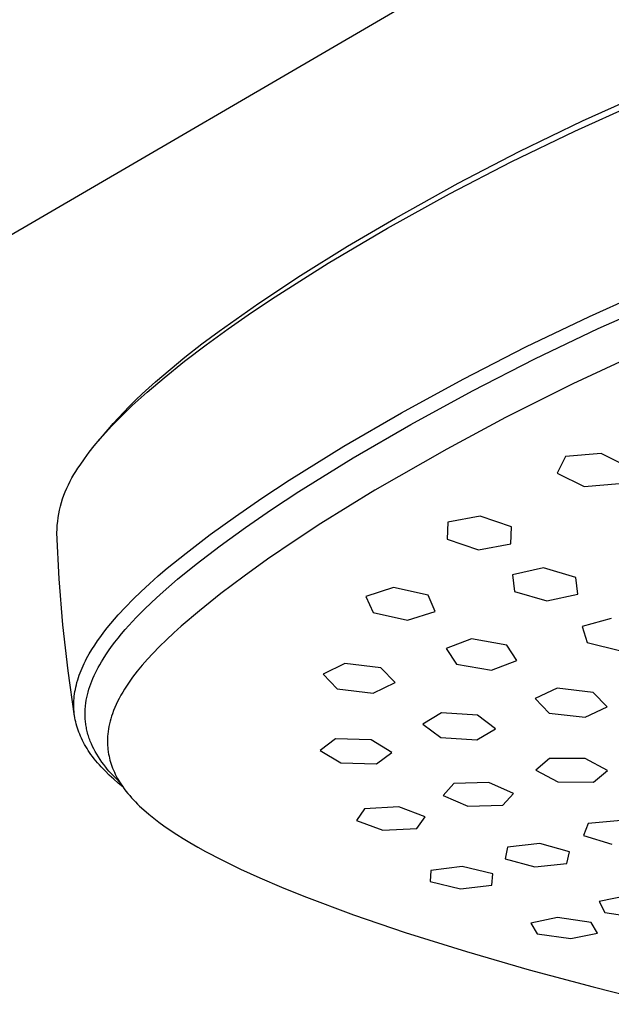
# Model space of a CAD drawing. Units: millimetres. Extents: x -619 to 448, y -1306 to 1417.
# Drawn here: x -448 to -396, y -256 to -168 of the extents above; entities that cross this region are included whole.
import ezdxf

# ---------------------------------------------------------------- set-up
doc = ezdxf.new("R2010")
doc.units = ezdxf.units.MM
doc.header["$MEASUREMENT"] = 0
doc.layers.add('Default', color=7, linetype='Continuous', true_color=0xffffff)

msp = doc.modelspace()

# ---------------------------------------------------------------- linework, layer by layer
at = {"layer": 'Default'}
for p, q in [((-360.158, -135.556), (-536.001, -237.901)), ((-398.107, -177.119), (-392.414, -174.555)), ((-398.78, -178.011), (-393.036, -175.426)), ((-403.723, -179.846), (-398.107, -177.119)), ((-404.447, -180.761), (-398.78, -178.011)), ((-409.16, -182.667), (-403.723, -179.846)), ((-409.931, -183.607), (-404.447, -180.761)), ((-414.749, -185.762), (-409.16, -182.667)), ((-415.462, -186.669), (-409.931, -183.607)), ((-419.024, -188.277), (-414.749, -185.762)), ((-420.739, -189.792), (-415.462, -186.669)), ((-423.204, -190.879), (-419.024, -188.277)), ((-425.453, -192.779), (-420.739, -189.792)), ((-426.918, -193.335), (-423.204, -190.879)), ((-397.471, -194.514), (-391.741, -191.954)), ((-427.556, -194.185), (-425.453, -192.779)), ((-430.433, -195.821), (-426.918, -193.335)), ((-396.71, -195.609), (-391.008, -193.064)), ((-429.634, -195.628), (-427.556, -194.185)), ((-403.127, -197.233), (-397.471, -194.514)), ((-431.972, -196.974), (-430.433, -195.821)), ((-431.598, -197.051), (-429.634, -195.628)), ((-402.338, -198.311), (-396.71, -195.609)), ((-433.528, -198.519), (-431.598, -197.051)), ((-433.487, -198.157), (-431.972, -196.974)), ((-408.704, -200.094), (-403.127, -197.233)), ((-393.001, -197.759), (-398.959, -200.532)), ((-435.349, -199.981), (-433.528, -198.519)), ((-434.805, -199.233), (-433.487, -198.157)), ((-407.894, -201.157), (-402.338, -198.311)), ((-436.095, -200.34), (-434.805, -199.233)), ((-437.293, -201.427), (-436.095, -200.34)), ((-436.861, -201.271), (-435.349, -199.981)), ((-414.213, -203.103), (-408.704, -200.094)), ((-398.959, -200.532), (-404.943, -203.524)), ((-438.171, -202.458), (-436.861, -201.271)), ((-437.879, -201.984), (-437.293, -201.427)), ((-413.383, -204.151), (-407.894, -201.157)), ((-438.81, -203.069), (-438.171, -202.458)), ((-438.454, -202.552), (-437.879, -201.984)), ((-439.437, -203.692), (-438.81, -203.069)), ((-439.412, -203.548), (-438.938, -203.046)), ((-438.938, -203.046), (-438.454, -202.552)), ((-419.343, -206.086), (-414.213, -203.103)), ((-440.53, -204.847), (-439.99, -204.264)), ((-440.328, -204.582), (-439.875, -204.06)), ((-439.99, -204.264), (-439.437, -203.692)), ((-439.875, -204.06), (-439.412, -203.548)), ((-418.496, -207.12), (-413.383, -204.151)), ((-404.943, -203.524), (-410.177, -206.336)), ((-441.189, -205.599), (-440.328, -204.582)), ((-441.056, -205.443), (-440.53, -204.847)), ((-441.566, -206.054), (-441.056, -205.443)), ((-442.441, -207.199), (-442.012, -206.62)), ((-442.012, -206.62), (-441.566, -206.054)), ((-424.204, -209.105), (-419.343, -206.086)), ((-410.177, -206.336), (-416.577, -209.991)), ((-396.435, -206.723), (-399.593, -207.004)), ((-394.043, -207.909), (-396.435, -206.723)), ((-443.008, -208.036), (-442.824, -207.754)), ((-442.824, -207.754), (-442.441, -207.199)), ((-423.339, -210.124), (-418.496, -207.12)), ((-399.593, -207.004), (-400.343, -208.478)), ((-443.547, -208.901), (-443.371, -208.608)), ((-443.371, -208.608), (-443.186, -208.322)), ((-443.186, -208.322), (-443.008, -208.036)), ((-400.343, -208.478), (-397.958, -209.665)), ((-444.012, -209.814), (-443.867, -209.504)), ((-443.867, -209.504), (-443.712, -209.2)), ((-443.712, -209.2), (-443.547, -208.901)), ((-426.642, -210.707), (-424.204, -209.105)), ((-397.958, -209.665), (-394.802, -209.39)), ((-444.268, -210.447), (-444.145, -210.128)), ((-444.145, -210.128), (-444.012, -209.814)), ((-425.767, -211.718), (-423.339, -210.124)), ((-416.577, -209.991), (-421.384, -212.961)), ((-444.571, -211.425), (-444.481, -211.096)), ((-444.481, -211.096), (-444.38, -210.769)), ((-444.38, -210.769), (-444.268, -210.447)), ((-428.992, -212.321), (-426.642, -210.707)), ((-444.771, -212.429), (-444.716, -212.092)), ((-444.716, -212.092), (-444.649, -211.757)), ((-444.649, -211.757), (-444.571, -211.425)), ((-428.107, -213.322), (-425.767, -211.718)), ((-444.847, -213.108), (-444.815, -212.768)), ((-444.815, -212.768), (-444.771, -212.429)), ((-431.244, -213.946), (-428.992, -212.321)), ((-421.384, -212.961), (-423.675, -214.461)), ((-410.081, -212.851), (-410.135, -214.351)), ((-407.205, -212.3), (-410.081, -212.851)), ((-404.411, -213.251), (-407.205, -212.3)), ((-444.877, -213.79), (-444.868, -213.449)), ((-444.673, -217.89), (-444.877, -213.79)), ((-444.868, -213.449), (-444.847, -213.108)), ((-430.348, -214.937), (-428.107, -213.322)), ((-404.472, -214.757), (-404.411, -213.251)), ((-433.386, -215.586), (-431.244, -213.946)), ((-423.675, -214.461), (-426.129, -216.139)), ((-410.135, -214.351), (-407.345, -215.298)), ((-407.345, -215.298), (-404.472, -214.757)), ((-435.055, -216.947), (-433.386, -215.586)), ((-432.478, -216.565), (-430.348, -214.937)), ((-426.129, -216.139), (-428.221, -217.637)), ((-435.855, -217.632), (-435.055, -216.947)), ((-434.137, -217.915), (-432.478, -216.565)), ((-401.575, -216.896), (-404.326, -217.521)), ((-398.679, -217.757), (-401.575, -216.896)), ((-444.343, -221.983), (-444.673, -217.89)), ((-436.628, -218.32), (-435.855, -217.632)), ((-434.931, -218.594), (-434.137, -217.915)), ((-428.221, -217.637), (-430.276, -219.186)), ((-404.326, -217.521), (-404.16, -218.999)), ((-398.519, -219.242), (-398.679, -217.757)), ((-438.091, -219.705), (-437.374, -219.011)), ((-437.374, -219.011), (-436.628, -218.32)), ((-435.698, -219.276), (-434.931, -218.594)), ((-414.906, -218.662), (-417.368, -219.447)), ((-411.837, -219.335), (-414.906, -218.662)), ((-404.16, -218.999), (-401.268, -219.854)), ((-438.775, -220.403), (-438.091, -219.705)), ((-437.149, -220.647), (-436.439, -219.96)), ((-436.439, -219.96), (-435.698, -219.276)), ((-430.276, -219.186), (-432.202, -220.723)), ((-417.368, -219.447), (-416.741, -220.894)), ((-411.213, -220.789), (-411.837, -219.335)), ((-401.268, -219.854), (-398.519, -219.242)), ((-439.426, -221.105), (-438.775, -220.403)), ((-437.827, -221.338), (-437.149, -220.647)), ((-432.202, -220.723), (-433.818, -222.098)), ((-416.741, -220.894), (-413.677, -221.559)), ((-413.677, -221.559), (-411.213, -220.789)), ((-440.084, -221.863), (-439.76, -221.483)), ((-439.76, -221.483), (-439.426, -221.105)), ((-438.471, -222.031), (-437.827, -221.338)), ((-395.528, -221.414), (-398.11, -222.12)), ((-443.887, -226.062), (-444.343, -221.983)), ((-440.982, -223.008), (-440.695, -222.626)), ((-440.695, -222.626), (-440.396, -222.244)), ((-440.396, -222.244), (-440.084, -221.863)), ((-439.123, -222.779), (-438.803, -222.405)), ((-438.803, -222.405), (-438.471, -222.031)), ((-433.818, -222.098), (-434.485, -222.698)), ((-398.11, -222.12), (-397.673, -223.553)), ((-441.517, -223.777), (-441.256, -223.392)), ((-441.256, -223.392), (-440.982, -223.008)), ((-440.011, -223.909), (-439.727, -223.532)), ((-439.727, -223.532), (-439.431, -223.155)), ((-439.431, -223.155), (-439.123, -222.779)), ((-435.14, -223.31), (-435.756, -223.914)), ((-434.485, -222.698), (-435.14, -223.31)), ((-407.979, -223.241), (-410.23, -224.096)), ((-404.834, -223.782), (-407.979, -223.241)), ((-397.673, -223.553), (-394.671, -224.283)), ((-442.006, -224.571), (-441.763, -224.163)), ((-441.763, -224.163), (-441.517, -223.777)), ((-440.538, -224.666), (-440.281, -224.287)), ((-440.281, -224.287), (-440.011, -223.909)), ((-435.756, -223.914), (-436.357, -224.533)), ((-410.23, -224.096), (-409.319, -225.475)), ((-403.927, -225.169), (-404.834, -223.782)), ((-442.45, -225.411), (-442.345, -225.198)), ((-442.345, -225.198), (-442.236, -224.987)), ((-442.236, -224.987), (-442.006, -224.571)), ((-441.069, -225.531), (-440.928, -225.288)), ((-440.928, -225.288), (-440.781, -225.046)), ((-440.781, -225.046), (-440.538, -224.666)), ((-436.829, -225.044), (-437.286, -225.567)), ((-436.357, -224.533), (-436.829, -225.044)), ((-406.179, -226.004), (-403.927, -225.169)), ((-443.305, -230.126), (-443.887, -226.062)), ((-442.816, -226.257), (-442.734, -226.049)), ((-442.734, -226.049), (-442.648, -225.843)), ((-442.648, -225.843), (-442.551, -225.626)), ((-442.551, -225.626), (-442.45, -225.411)), ((-441.452, -226.259), (-441.331, -226.016)), ((-441.331, -226.016), (-441.203, -225.773)), ((-441.203, -225.773), (-441.069, -225.531)), ((-437.727, -226.103), (-437.941, -226.377)), ((-437.286, -225.567), (-437.727, -226.103)), ((-419.244, -225.426), (-421.192, -226.38)), ((-416.039, -225.799), (-419.244, -225.426)), ((-414.773, -227.12), (-416.039, -225.799)), ((-409.319, -225.475), (-406.179, -226.004)), ((-443.096, -227.103), (-443.034, -226.889)), ((-443.034, -226.889), (-442.966, -226.677)), ((-442.966, -226.677), (-442.894, -226.466)), ((-442.894, -226.466), (-442.816, -226.257)), ((-441.868, -227.234), (-441.775, -226.99)), ((-441.775, -226.99), (-441.674, -226.746)), ((-441.674, -226.746), (-441.567, -226.503)), ((-441.567, -226.503), (-441.452, -226.259)), ((-438.336, -226.911), (-438.518, -227.171)), ((-438.15, -226.655), (-438.336, -226.911)), ((-437.941, -226.377), (-438.15, -226.655)), ((-421.192, -226.38), (-419.922, -227.691)), ((-443.311, -228.13), (-443.28, -227.931)), ((-443.28, -227.931), (-443.244, -227.733)), ((-443.244, -227.733), (-443.204, -227.536)), ((-443.204, -227.536), (-443.153, -227.319)), ((-443.153, -227.319), (-443.096, -227.103)), ((-442.103, -227.966), (-442.033, -227.722)), ((-442.033, -227.722), (-441.954, -227.478)), ((-441.954, -227.478), (-441.868, -227.234)), ((-438.865, -227.702), (-439.03, -227.973)), ((-438.694, -227.435), (-438.865, -227.702)), ((-438.518, -227.171), (-438.694, -227.435)), ((-419.922, -227.691), (-416.722, -228.056)), ((-416.722, -228.056), (-414.773, -227.12)), ((-400.347, -227.629), (-402.313, -228.554)), ((-397.139, -228.004), (-400.347, -227.629)), ((-443.378, -228.931), (-443.37, -228.731)), ((-443.37, -228.731), (-443.356, -228.53)), ((-443.356, -228.53), (-443.336, -228.33)), ((-443.336, -228.33), (-443.311, -228.13)), ((-442.306, -228.942), (-442.268, -228.698)), ((-442.268, -228.698), (-442.221, -228.454)), ((-442.221, -228.454), (-442.166, -228.21)), ((-442.166, -228.21), (-442.103, -227.966)), ((-439.482, -228.809), (-439.609, -229.075)), ((-439.339, -228.526), (-439.482, -228.809)), ((-439.188, -228.247), (-439.339, -228.526)), ((-439.03, -227.973), (-439.188, -228.247)), ((-402.313, -228.554), (-401.061, -229.832)), ((-395.892, -229.291), (-397.139, -228.004)), ((-443.381, -229.133), (-443.378, -228.931)), ((-443.378, -229.32), (-443.381, -229.133)), ((-443.37, -229.507), (-443.378, -229.32)), ((-443.356, -229.695), (-443.37, -229.507)), ((-442.374, -229.796), (-442.371, -229.674)), ((-442.371, -229.674), (-442.365, -229.552)), ((-442.365, -229.552), (-442.358, -229.43)), ((-442.358, -229.43), (-442.348, -229.308)), ((-442.348, -229.308), (-442.336, -229.186)), ((-442.336, -229.186), (-442.306, -228.942)), ((-439.839, -229.618), (-439.942, -229.895)), ((-439.728, -229.345), (-439.839, -229.618)), ((-439.609, -229.075), (-439.728, -229.345)), ((-397.86, -230.193), (-395.892, -229.291)), ((-443.338, -229.881), (-443.356, -229.695)), ((-443.314, -230.067), (-443.338, -229.881)), ((-443.285, -230.253), (-443.314, -230.067)), ((-443.25, -230.437), (-443.285, -230.253)), ((-443.211, -230.62), (-443.25, -230.437)), ((-442.375, -229.918), (-442.374, -229.796)), ((-442.374, -230.04), (-442.375, -229.918)), ((-442.37, -230.161), (-442.374, -230.04)), ((-442.364, -230.283), (-442.37, -230.161)), ((-442.356, -230.404), (-442.364, -230.283)), ((-442.346, -230.525), (-442.356, -230.404)), ((-442.333, -230.647), (-442.346, -230.525)), ((-440.086, -230.344), (-440.149, -230.572)), ((-440.017, -230.118), (-440.086, -230.344)), ((-439.942, -229.895), (-440.017, -230.118)), ((-410.659, -229.809), (-412.299, -230.813)), ((-407.438, -230.018), (-410.659, -229.809)), ((-405.849, -231.228), (-407.438, -230.018)), ((-401.061, -229.832), (-397.86, -230.193)), ((-443.165, -230.809), (-443.211, -230.62)), ((-443.114, -230.996), (-443.165, -230.809)), ((-443.057, -231.182), (-443.114, -230.996)), ((-442.995, -231.366), (-443.057, -231.182)), ((-442.929, -231.549), (-442.995, -231.366)), ((-442.319, -230.768), (-442.333, -230.647)), ((-442.301, -230.889), (-442.319, -230.768)), ((-442.282, -231.009), (-442.301, -230.889)), ((-442.26, -231.13), (-442.282, -231.009)), ((-442.236, -231.25), (-442.26, -231.13)), ((-442.21, -231.371), (-442.236, -231.25)), ((-442.181, -231.491), (-442.21, -231.371)), ((-440.294, -231.252), (-440.328, -231.479)), ((-440.253, -231.026), (-440.294, -231.252)), ((-440.205, -230.801), (-440.253, -231.026)), ((-440.149, -230.572), (-440.205, -230.801)), ((-412.299, -230.813), (-410.707, -232.009)), ((-407.492, -232.211), (-405.849, -231.228)), ((-442.857, -231.729), (-442.929, -231.549)), ((-442.782, -231.908), (-442.857, -231.729)), ((-442.701, -232.085), (-442.782, -231.908)), ((-442.61, -232.272), (-442.701, -232.085)), ((-442.515, -232.457), (-442.61, -232.272)), ((-442.15, -231.611), (-442.181, -231.491)), ((-442.117, -231.731), (-442.15, -231.611)), ((-442.081, -231.851), (-442.117, -231.731)), ((-442.043, -231.97), (-442.081, -231.851)), ((-442.003, -232.089), (-442.043, -231.97)), ((-441.96, -232.208), (-442.003, -232.089)), ((-441.915, -232.327), (-441.96, -232.208)), ((-440.379, -232.068), (-440.385, -232.249)), ((-440.385, -232.249), (-440.385, -232.43)), ((-440.369, -231.888), (-440.379, -232.068)), ((-440.354, -231.707), (-440.369, -231.888)), ((-440.328, -231.479), (-440.354, -231.707)), ((-420.094, -232.137), (-421.455, -233.176)), ((-416.9, -232.222), (-420.094, -232.137)), ((-415.054, -233.345), (-416.9, -232.222)), ((-410.707, -232.009), (-407.492, -232.211)), ((-442.415, -232.639), (-442.515, -232.457)), ((-442.31, -232.819), (-442.415, -232.639)), ((-442.202, -232.996), (-442.31, -232.819)), ((-442.089, -233.171), (-442.202, -232.996)), ((-441.973, -233.344), (-442.089, -233.171)), ((-441.818, -232.564), (-441.915, -232.327)), ((-441.712, -232.801), (-441.818, -232.564)), ((-441.597, -233.036), (-441.712, -232.801)), ((-441.472, -233.27), (-441.597, -233.036)), ((-440.385, -232.43), (-440.379, -232.656)), ((-440.379, -232.656), (-440.372, -232.769)), ((-440.372, -232.769), (-440.364, -232.881)), ((-440.364, -232.881), (-440.354, -232.993)), ((-440.354, -232.993), (-440.342, -233.106)), ((-440.342, -233.106), (-440.328, -233.218)), ((-421.455, -233.176), (-419.606, -234.281)), ((-441.853, -233.514), (-441.973, -233.344)), ((-441.71, -233.709), (-441.853, -233.514)), ((-441.563, -233.901), (-441.71, -233.709)), ((-441.411, -234.089), (-441.563, -233.901)), ((-441.339, -233.504), (-441.472, -233.27)), ((-441.196, -233.736), (-441.339, -233.504)), ((-441.044, -233.967), (-441.196, -233.736)), ((-440.884, -234.197), (-441.044, -233.967)), ((-440.328, -233.218), (-440.312, -233.329)), ((-440.312, -233.329), (-440.281, -233.509)), ((-440.281, -233.509), (-440.246, -233.688)), ((-440.246, -233.688), (-440.206, -233.866)), ((-440.206, -233.866), (-440.16, -234.043)), ((-440.16, -234.043), (-440.109, -234.222)), ((-416.419, -234.364), (-415.054, -233.345)), ((-401.029, -233.87), (-402.256, -234.916)), ((-397.842, -233.89), (-401.029, -233.87)), ((-395.877, -234.957), (-397.842, -233.89)), ((-441.256, -234.275), (-441.411, -234.089)), ((-441.097, -234.457), (-441.256, -234.275)), ((-440.935, -234.636), (-441.097, -234.457)), ((-440.601, -234.987), (-440.935, -234.636)), ((-440.715, -234.425), (-440.884, -234.197)), ((-440.538, -234.653), (-440.715, -234.425)), ((-440.397, -234.825), (-440.538, -234.653)), ((-440.251, -234.996), (-440.397, -234.825)), ((-440.109, -234.222), (-440.052, -234.4)), ((-440.052, -234.4), (-439.99, -234.576)), ((-439.99, -234.576), (-439.924, -234.75)), ((-439.924, -234.75), (-439.851, -234.929)), ((-439.851, -234.929), (-439.772, -235.104)), ((-419.606, -234.281), (-416.419, -234.364)), ((-402.256, -234.916), (-400.289, -235.966)), ((-440.219, -235.362), (-440.601, -234.987)), ((-440.1, -235.167), (-440.251, -234.996)), ((-439.825, -235.724), (-440.219, -235.362)), ((-439.945, -235.337), (-440.1, -235.167)), ((-439.621, -235.675), (-439.945, -235.337)), ((-439.421, -236.075), (-439.825, -235.724)), ((-439.772, -235.104), (-439.689, -235.278)), ((-439.689, -235.278), (-439.602, -235.45)), ((-439.278, -236.009), (-439.621, -235.675)), ((-439.602, -235.45), (-439.506, -235.626)), ((-439.506, -235.626), (-439.406, -235.8)), ((-439.406, -235.8), (-439.302, -235.971)), ((-397.108, -235.987), (-395.877, -234.957)), ((-439.007, -236.415), (-439.421, -236.075)), ((-439.302, -235.971), (-439.194, -236.14)), ((-439.194, -236.14), (-439.047, -236.358)), ((-439.047, -236.358), (-438.893, -236.572)), ((-438.893, -236.572), (-438.734, -236.782)), ((-409.544, -236.115), (-410.495, -237.169)), ((-406.42, -236.033), (-409.544, -236.115)), ((-404.24, -237.009), (-406.42, -236.033)), ((-400.289, -235.966), (-397.108, -235.987)), ((-438.734, -236.782), (-438.57, -236.988)), ((-438.57, -236.988), (-438.404, -237.185)), ((-438.404, -237.185), (-438.235, -237.378)), ((-438.235, -237.378), (-438.061, -237.568)), ((-438.061, -237.568), (-437.883, -237.754)), ((-410.495, -237.169), (-408.315, -238.125)), ((-405.197, -238.048), (-404.24, -237.009)), ((-437.883, -237.754), (-437.702, -237.937)), ((-437.702, -237.937), (-437.517, -238.116)), ((-437.517, -238.116), (-437.139, -238.465)), ((-417.49, -238.354), (-418.213, -239.396)), ((-414.437, -238.198), (-417.49, -238.354)), ((-412.1, -239.09), (-414.437, -238.198)), ((-408.315, -238.125), (-405.197, -238.048)), ((-437.139, -238.465), (-436.709, -238.837)), ((-436.709, -238.837), (-436.269, -239.195)), ((-436.269, -239.195), (-435.818, -239.541)), ((-412.827, -240.12), (-412.1, -239.09)), ((-435.818, -239.541), (-435.359, -239.876)), ((-435.359, -239.876), (-434.795, -240.267)), ((-418.213, -239.396), (-415.876, -240.267)), ((-415.876, -240.267), (-412.827, -240.12)), ((-397.599, -239.665), (-398.018, -240.727)), ((-394.645, -239.401), (-397.599, -239.665)), ((-434.795, -240.267), (-434.222, -240.645)), ((-434.222, -240.645), (-433.641, -241.01)), ((-433.641, -241.01), (-433.053, -241.364)), ((-398.018, -240.727), (-395.477, -241.517)), ((-433.053, -241.364), (-432.351, -241.769)), ((-432.351, -241.769), (-431.643, -242.161)), ((-404.757, -241.776), (-404.98, -242.809)), ((-401.892, -241.465), (-404.757, -241.776)), ((-399.242, -242.197), (-401.892, -241.465)), ((-431.643, -242.161), (-430.207, -242.912)), ((-404.98, -242.809), (-402.335, -243.521)), ((-399.475, -243.222), (-399.242, -242.197)), ((-430.207, -242.912), (-428.526, -243.73)), ((-408.812, -243.495), (-411.593, -243.842)), ((-406.087, -244.162), (-408.812, -243.495)), ((-402.335, -243.521), (-399.475, -243.222)), ((-428.526, -243.73), (-426.824, -244.505)), ((-426.824, -244.505), (-424.876, -245.34)), ((-411.593, -243.842), (-411.665, -244.847)), ((-406.166, -245.16), (-406.087, -244.162)), ((-424.876, -245.34), (-422.911, -246.135)), ((-411.665, -244.847), (-408.943, -245.498)), ((-408.943, -245.498), (-406.166, -245.16)), ((-422.911, -246.135), (-418.478, -247.794)), ((-394.134, -246.122), (-396.596, -246.614)), ((-396.596, -246.614), (-396.097, -247.583)), ((-418.478, -247.794), (-413.867, -249.366)), ((-400.31, -248.034), (-402.705, -248.54)), ((-397.313, -248.483), (-400.31, -248.034)), ((-396.097, -247.583), (-393.13, -248.053)), ((-402.705, -248.54), (-402.129, -249.487)), ((-396.743, -249.426), (-397.313, -248.483)), ((-413.867, -249.366), (-408.428, -251.071)), ((-402.129, -249.487), (-399.139, -249.923)), ((-399.139, -249.923), (-396.743, -249.426)), ((-408.428, -251.071), (-402.845, -252.689)), ((-402.845, -252.689), (-397.135, -254.225)), ((-397.135, -254.225), (-390.941, -255.769))]:
    msp.add_line(p, q, dxfattribs=at)

doc.saveas('drawing.dxf')
